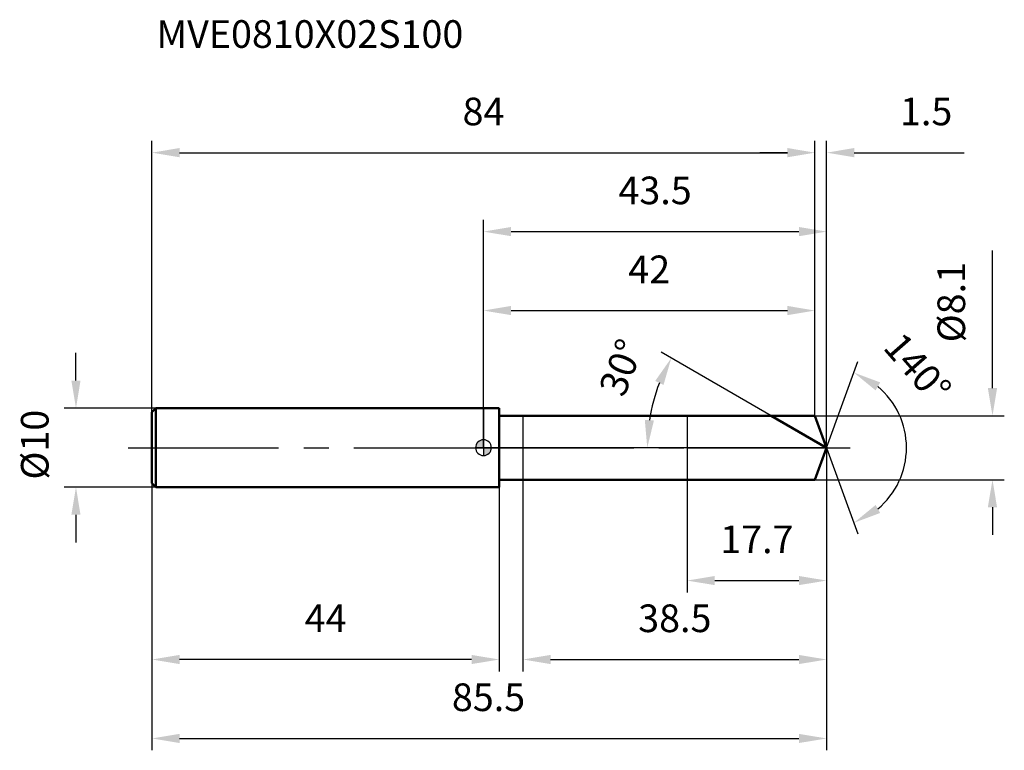
# Model space of a CAD drawing. Units: millimetres. Extents: x -59 to 66, y -38 to 54.
import ezdxf

# ---------------------------------------------------------------- set-up
doc = ezdxf.new("R2010")
doc.units = ezdxf.units.MM
doc.linetypes.add('CENTER2', pattern=[28.575, 19.05, -3.175, 3.175, -3.175])
for name, color, linetype, lineweight in [('1', 4, 'Continuous', 50), ('2', 7, 'Continuous', 25), ('4', 2, 'CENTER2', 25), ('cut', 1, 'Continuous', 25), ('nocut', 7, 'Continuous', 25), ('sk1', 4, 'Continuous', 50), ('sk2', 7, 'Continuous', 25), ('sk4', 2, 'CENTER2', 25), ('sk6', 5, 'Continuous', 35)]:
    doc.layers.add(name, color=color, linetype=linetype, lineweight=lineweight)
doc.layers.add('7', color=5, linetype='Continuous')
doc.styles.add('simplex', font='txt.shx', dxfattribs={"height": 3.5})
doc.styles.get("Standard").update_dxf_attribs({"font": 'txt.shx', "bigfont": '@extfont2.shx'})
doc.dimstyles.new('コピー - ISO-25', dxfattribs={"dimscale": 0, "dimtxt": 3.5, "dimasz": 3.5, "dimexe": 1.5, "dimexo": 0, "dimgap": 2.3, "dimtad": 1, "dimdsep": 46, "dimtxsty": 'simplex', "dimcen": 0.09, "dimclrd": 256, "dimclre": 256, "dimclrt": 256, "dimadec": 0, "dimazin": 0, "dimtfac": 1, "dimtofl": 0, "dimtmove": 0, "dimatfit": 3, "dimfxl": 1, "dimtolj": 1, "dimlwd": -1, "dimlwe": -1, "dimarcsym": 0})

# ---------------------------------------------------------------- blocks, each defined once
blk = doc.blocks.new('zero block')
h = blk.add_hatch(color=7)
h.paths.add_polyline_path([(0, 1, 0.414214), (-1, 0), (0, 0)])
h.paths.add_polyline_path([(1, 0), (0, 0), (0, -1, 0.414214)])
at = {"color": 7, "ltscale": 0.2}
for p, q in [((-1, 0), (1, 0)), ((0, -1), (0, 1))]:
    blk.add_line(p, q, dxfattribs=at)
for start, end in [(90, 180), (180, 270), (0, 90), (270, 0)]:
    blk.add_arc((0, 0), 1, start, end, dxfattribs=at)
blk = doc.blocks.new('*D3')
at = {"layer": 'Defpoints', "color": 0}
for p in [(42, 37.37), (-42, 4.5), (42, 4.05)]:
    blk.add_point(p, dxfattribs=at)
at = {"layer": 'sk2'}
for p, q in [((-42, 4.5), (-42, 38.87)), ((42, 4.05), (42, 38.87)), ((-38.5, 37.37), (38.5, 37.37))]:
    blk.add_line(p, q, dxfattribs=at)
for points in [[(-38.5, 37.96), (-38.5, 36.79), (-42, 37.37)], [(38.5, 36.79), (38.5, 37.96), (42, 37.37)]]:
    blk.add_solid(points, dxfattribs=at)
at = {"layer": 'sk2', "insert": (0, 44.34), "char_height": 3.5, "attachment_point": 2, "line_spacing_factor": 0.9, "style": 'simplex'}
blk.add_mtext('\\A1;84', dxfattribs=at)
blk = doc.blocks.new('*D4')
at = {"layer": 'Defpoints', "color": 0}
for p in [(-42, -4.5), (2, -4.5), (-42, -26.83)]:
    blk.add_point(p, dxfattribs=at)
at = {"layer": 'sk2'}
for p, q in [((-42, -4.5), (-42, -28.33)), ((2, -4.5), (2, -28.33)), ((-1.5, -26.83), (-38.5, -26.83))]:
    blk.add_line(p, q, dxfattribs=at)
for points in [[(-38.5, -26.25), (-38.5, -27.41), (-42, -26.83)], [(-1.5, -27.41), (-1.5, -26.25), (2, -26.83)]]:
    blk.add_solid(points, dxfattribs=at)
at = {"layer": 'sk2', "insert": (-20, -19.86), "char_height": 3.5, "attachment_point": 2, "line_spacing_factor": 0.9, "style": 'simplex'}
blk.add_mtext('\\A1;44', dxfattribs=at)
blk = doc.blocks.new('*D5')
at = {"layer": 'Defpoints', "color": 0}
for p in [(-41.5, 5), (-51.63, -5), (-41.5, -5)]:
    blk.add_point(p, dxfattribs=at)
at = {"layer": 'sk2'}
for p, q in [((-51.63, 8.5), (-51.63, 12)), ((-41.5, 5), (-53.13, 5)), ((-41.5, -5), (-53.13, -5)), ((-51.63, -8.5), (-51.63, -12))]:
    blk.add_line(p, q, dxfattribs=at)
for points in [[(-52.21, 8.5), (-51.05, 8.5), (-51.63, 5)], [(-51.05, -8.5), (-52.21, -8.5), (-51.63, -5)]]:
    blk.add_solid(points, dxfattribs=at)
at = {"layer": 'sk2', "insert": (-58.6, -4.04), "char_height": 3.5, "attachment_point": 1, "rotation": 90, "line_spacing_factor": 0.9, "style": 'simplex'}
blk.add_mtext('\\A1;%%c10', dxfattribs=at)
blk = doc.blocks.new('*D6')
at = {"layer": '2'}
for p, q in [((0, 0), (0, 28.87)), ((43.47, 0), (43.47, 28.87)), ((3.5, 27.37), (39.97, 27.37))]:
    blk.add_line(p, q, dxfattribs=at)
for points in [[(3.5, 27.96), (3.5, 26.79), (0, 27.37)], [(39.97, 26.79), (39.97, 27.96), (43.47, 27.37)]]:
    blk.add_solid(points, dxfattribs=at)
at = {"layer": 'Defpoints', "color": 0}
for p in [(43.47, 27.37), (0, 0), (43.47, 0)]:
    blk.add_point(p, dxfattribs=at)
at = {"layer": '2', "insert": (21.74, 34.34), "char_height": 3.5, "attachment_point": 2, "line_spacing_factor": 0.9, "style": 'simplex'}
blk.add_mtext('\\A1;43.5', dxfattribs=at)
blk = doc.blocks.new('*D7')
at = {"layer": '2'}
for p, q in [((42, 4.05), (42, 38.87)), ((43.47, 0), (43.47, 38.87)), ((38.5, 37.37), (35, 37.37)), ((46.97, 37.37), (60.91, 37.37))]:
    blk.add_line(p, q, dxfattribs=at)
for points in [[(38.5, 36.79), (38.5, 37.96), (42, 37.37)], [(46.97, 37.96), (46.97, 36.79), (43.47, 37.37)]]:
    blk.add_solid(points, dxfattribs=at)
at = {"layer": 'Defpoints', "color": 0}
for p in [(42, 37.37), (42, 4.05), (43.47, 0)]:
    blk.add_point(p, dxfattribs=at)
at = {"layer": '2', "insert": (52.77, 44.34), "char_height": 3.5, "attachment_point": 1, "line_spacing_factor": 0.9, "style": 'simplex'}
blk.add_mtext('\\A1;1.5', dxfattribs=at)
blk = doc.blocks.new('*D8')
at = {"layer": 'Defpoints', "color": 0}
for p in [(-42, 0), (43.47, 0), (43.47, -36.83)]:
    blk.add_point(p, dxfattribs=at)
at = {"layer": 'sk2'}
for p, q in [((-42, 0), (-42, -38.33)), ((43.47, 0), (43.47, -38.33)), ((-38.5, -36.83), (39.97, -36.83))]:
    blk.add_line(p, q, dxfattribs=at)
for points in [[(-38.5, -36.25), (-38.5, -37.41), (-42, -36.83)], [(39.97, -37.41), (39.97, -36.25), (43.47, -36.83)]]:
    blk.add_solid(points, dxfattribs=at)
at = {"layer": 'sk2', "insert": (0.64, -29.86), "char_height": 3.5, "attachment_point": 2, "line_spacing_factor": 0.9, "style": 'simplex'}
blk.add_mtext('\\A1;85.5', dxfattribs=at)
blk = doc.blocks.new('*D9')
at = {"layer": '2'}
for p, q in [((64.49, 7.55), (64.49, 24.98)), ((42, 4.05), (65.99, 4.05)), ((42, -4.05), (65.99, -4.05)), ((64.49, -7.55), (64.49, -11.05))]:
    blk.add_line(p, q, dxfattribs=at)
for points in [[(63.9, 7.55), (65.07, 7.55), (64.49, 4.05)], [(65.07, -7.55), (63.9, -7.55), (64.49, -4.05)]]:
    blk.add_solid(points, dxfattribs=at)
at = {"layer": 'Defpoints', "color": 0}
for p in [(42, 4.05), (42, -4.05), (64.49, -4.05)]:
    blk.add_point(p, dxfattribs=at)
at = {"layer": '2', "insert": (57.52, 13.35), "char_height": 3.5, "attachment_point": 1, "rotation": 90, "line_spacing_factor": 0.9, "style": 'simplex'}
blk.add_mtext('\\A1;%%c8.1', dxfattribs=at)
blk = doc.blocks.new('*D10')
at = {"layer": '2'}
for p, q in [((36.46, 4.05), (22.5, 12.11)), ((43.47, 0), (19.25, 0))]:
    blk.add_line(p, q, dxfattribs=at)
blk.add_arc((43.47, 0), 22.72, 158.8349, 171.1651, dxfattribs=at)
for points in [[(21.76, 8.46), (22.81, 7.95), (23.8, 11.36)], [(21.6, 3.44), (20.44, 3.53), (20.75, 0)]]:
    blk.add_solid(points, dxfattribs=at)
at = {"layer": 'Defpoints', "color": 0}
for p in [(21.1, 3.95), (36.46, 4.05), (36.62, 3.96), (43.47, 0), (43.66, 0)]:
    blk.add_point(p, dxfattribs=at)
at = {"layer": '2', "insert": (15.82, 10.8), "char_height": 3.5, "attachment_point": 2, "rotation": 68.6606, "line_spacing_factor": 0.9, "style": 'simplex'}
blk.add_mtext('\\A1;30°', dxfattribs=at)
blk = doc.blocks.new('*D11')
at = {"layer": '2'}
for p, q in [((43.47, -1.6), (43.47, -28.33)), ((5, -4.05), (5, -28.33)), ((8.5, -26.83), (39.97, -26.83))]:
    blk.add_line(p, q, dxfattribs=at)
for points in [[(8.5, -26.25), (8.5, -27.41), (5, -26.83)], [(39.97, -27.41), (39.97, -26.25), (43.47, -26.83)]]:
    blk.add_solid(points, dxfattribs=at)
at = {"layer": 'Defpoints', "color": 0}
for p in [(43.47, -1.6), (5, -4.05), (43.47, -26.83)]:
    blk.add_point(p, dxfattribs=at)
at = {"layer": '2', "insert": (24.24, -19.86), "char_height": 3.5, "attachment_point": 2, "line_spacing_factor": 0.9, "style": 'simplex'}
blk.add_mtext('\\A1;38.5', dxfattribs=at)
blk = doc.blocks.new('*D12')
at = {"layer": '2'}
for p, q in [((25.8, 0), (25.8, -18.33)), ((43.47, 0), (43.47, -18.33)), ((29.3, -16.83), (39.97, -16.83))]:
    blk.add_line(p, q, dxfattribs=at)
for points in [[(29.3, -16.25), (29.3, -17.41), (25.8, -16.83)], [(39.97, -17.41), (39.97, -16.25), (43.47, -16.83)]]:
    blk.add_solid(points, dxfattribs=at)
at = {"layer": 'Defpoints', "color": 0}
for p in [(25.8, 0), (43.47, 0), (43.47, -16.83)]:
    blk.add_point(p, dxfattribs=at)
at = {"layer": '2', "insert": (34.64, -9.86), "char_height": 3.5, "attachment_point": 2, "line_spacing_factor": 0.9, "style": 'simplex'}
blk.add_mtext('\\A1;17.7', dxfattribs=at)
blk = doc.blocks.new('*D13')
at = {"layer": '2'}
for p, q in [((0, 0), (0, 18.87)), ((42, 4.05), (42, 18.87)), ((3.5, 17.37), (38.5, 17.37))]:
    blk.add_line(p, q, dxfattribs=at)
for points in [[(3.5, 17.96), (3.5, 16.79), (0, 17.37)], [(38.5, 16.79), (38.5, 17.96), (42, 17.37)]]:
    blk.add_solid(points, dxfattribs=at)
at = {"layer": 'Defpoints', "color": 0}
for p in [(42, 17.37), (42, 4.05), (0, 0)]:
    blk.add_point(p, dxfattribs=at)
at = {"layer": '2', "insert": (21, 24.34), "char_height": 3.5, "attachment_point": 2, "line_spacing_factor": 0.9, "style": 'simplex'}
blk.add_mtext('\\A1;42', dxfattribs=at)
blk = doc.blocks.new('*D14')
at = {"layer": '2'}
for q in [(47.45, 10.92), (47.45, -10.92)]:
    blk.add_line((43.47, 0), q, dxfattribs=at)
blk.add_arc((43.47, 0), 10.12, 309.9128, 50.0872, dxfattribs=at)
for points in [[(50.26, 8.27), (49.68, 7.26), (46.94, 9.51)], [(49.68, -7.26), (50.26, -8.27), (46.94, -9.51)]]:
    blk.add_solid(points, dxfattribs=at)
at = {"layer": 'Defpoints', "color": 0}
for p in [(43.45, 0.07), (43.47, 0), (43.47, 0), (43.45, -0.07), (52.77, -4.01)]:
    blk.add_point(p, dxfattribs=at)
at = {"layer": '2', "insert": (56.32, 11.27), "char_height": 3.5, "attachment_point": 2, "rotation": 311.2427, "line_spacing_factor": 0.9, "style": 'simplex'}
blk.add_mtext('\\A1;140%%d', dxfattribs=at)

msp = doc.modelspace()

# ---------------------------------------------------------------- linework, layer by layer
at = {"layer": '1'}
for p, q in [((2, 5), (0, 5)), ((2, 5), (2, -5)), ((2, 4.05), (42, 4.05)), ((43.47, 0), (36.46, 4.05)), ((42, 4.05), (43.47, 0)), ((43.47, 0), (42, -4.05)), ((42, -4.05), (2, -4.05)), ((0, -5), (2, -5))]:
    msp.add_line(p, q, dxfattribs=at)
at = {"layer": '4'}
msp.add_line((0, 0), (46.47, 0), dxfattribs=at)
at = {"layer": '7'}
for p, q in [((5, 4.05), (5, -4.05)), ((5, 4.05), (42, 4.05)), ((42, 4.05), (43.47, 0)), ((43.47, 0), (42, -4.05)), ((42, -4.05), (5, -4.05))]:
    msp.add_line(p, q, dxfattribs=at)
at = {"layer": 'cut'}
for p, q in [((42, 4.05), (25.8, 4.05)), ((25.8, 4.05), (25.8, 0)), ((42, 4.05), (43.47, 0)), ((25.8, 0), (43.47, 0))]:
    msp.add_line(p, q, dxfattribs=at)
at = {"layer": 'nocut'}
for p, q in [((0, 5), (0, 0)), ((2, 5), (0, 5)), ((2, 4.05), (2, 5)), ((2, 4.05), (25.8, 4.05)), ((25.8, 4.05), (25.8, 0)), ((25.8, 0), (0, 0))]:
    msp.add_line(p, q, dxfattribs=at)
at = {"layer": 'sk1'}
for p, q in [((-42, 4.5), (-41.5, 5)), ((-41.5, 5), (-41.5, -5)), ((0, 5), (-41.5, 5)), ((-42, 4.5), (-42, -4.5)), ((-42, -4.5), (-41.5, -5)), ((-41.5, -5), (0, -5))]:
    msp.add_line(p, q, dxfattribs=at)
at = {"layer": 'sk4'}
msp.add_line((-45, 0), (0, 0), dxfattribs=at)

# ---------------------------------------------------------------- block references
at = {"rotation": 180}
msp.add_blockref('zero block', (0, 0), dxfattribs=at)

# ---------------------------------------------------------------- texts
at = {"layer": 'sk6', "insert": (-41.42, 54.15), "char_height": 3.5, "width": 35.7, "attachment_point": 1, "line_spacing_factor": 0.9}
msp.add_mtext('MVE0810X02S100', dxfattribs=at)

# ---------------------------------------------------------------- dimensions: what is measured, and where the dimension line sits
at = {"layer": '2'}
dim = msp.add_linear_dim(base=(42, 37.37), p1=(43.47, 0), p2=(42, 4.05), angle=180, dimstyle='コピー - ISO-25', override={"dimscale": 1, "dimdec": 1}, dxfattribs=at)
dim.commit()
dim.dimension.update_dxf_attribs({"geometry": '*D7', "text_midpoint": (55.69, 37.37), "dimtype": 160})
for base, p1, p2, picture, middle in [((43.47, 27.37), (0, 0), (43.47, 0), '*D6', (21.74, 27.37)), ((42, 17.37), (0, 0), (42, 4.05), '*D13', (21, 17.37)), ((43.47, -16.83), (25.8, 0), (43.47, 0), '*D12', (34.64, -16.83)), ((43.47, -26.83), (5, -4.05), (43.47, -1.6), '*D11', (24.24, -26.83))]:
    dim = msp.add_linear_dim(base=base, p1=p1, p2=p2, dimstyle='コピー - ISO-25', override={"dimscale": 1, "dimdec": 1}, dxfattribs=at)
    dim.commit()
    dim.dimension.update_dxf_attribs({"geometry": picture, "text_midpoint": middle, "dimtype": 160})
dim = msp.add_linear_dim(base=(64.49, -4.05), p1=(42, 4.05), p2=(42, -4.05), angle=270, text='%%c<>', dimstyle='コピー - ISO-25', override={"dimscale": 1, "dimdec": 1}, dxfattribs=at)
dim.commit()
dim.dimension.update_dxf_attribs({"geometry": '*D9', "text_midpoint": (64.49, 18.02), "dimtype": 160})
for base, line1, line2, picture, middle in [((21.0986, 3.9454), ((36.6204, 3.957), (36.4593, 4.05)), ((43.6601, 0), (43.4741, 0)), '*D10', (22.3112, 8.2679)), ((52.7678, -4.0089), ((43.4495, 0.0674), (43.4741, 0)), ((43.4495, -0.0674), (43.4741, 0)), '*D14', (51.0847, 6.6726))]:
    dim = msp.add_angular_dim_2l(base=base, line1=line1, line2=line2, dimstyle='コピー - ISO-25', override={"dimscale": 1, "dimdec": 1}, dxfattribs=at)
    dim.commit()
    dim.dimension.update_dxf_attribs({"geometry": picture, "text_midpoint": middle, "dimtype": 162})
at = {"layer": 'sk2'}
for base, p1, p2, picture, middle in [((42, 37.37), (-42, 4.5), (42, 4.05), '*D3', (0, 37.37)), ((43.47, -36.83), (-42, 0), (43.47, 0), '*D8', (0.64, -36.83))]:
    dim = msp.add_linear_dim(base=base, p1=p1, p2=p2, dimstyle='コピー - ISO-25', override={"dimscale": 1, "dimdec": 1}, dxfattribs=at)
    dim.commit()
    dim.dimension.update_dxf_attribs({"geometry": picture, "text_midpoint": middle, "dimtype": 160})
dim = msp.add_linear_dim(base=(-51.63, -5), p1=(-41.5, 5), p2=(-41.5, -5), angle=270, text='%%c<>', dimstyle='コピー - ISO-25', override={"dimscale": 1, "dimdec": 1}, dxfattribs=at)
dim.commit()
dim.dimension.update_dxf_attribs({"geometry": '*D5', "text_midpoint": (-51.63, -0.25), "dimtype": 160})
dim = msp.add_linear_dim(base=(-42, -26.83), p1=(2, -4.5), p2=(-42, -4.5), angle=180, dimstyle='コピー - ISO-25', override={"dimscale": 1, "dimdec": 1}, dxfattribs=at)
dim.commit()
dim.dimension.update_dxf_attribs({"geometry": '*D4', "text_midpoint": (-20, -26.83), "dimtype": 160})

doc.saveas('drawing.dxf')
